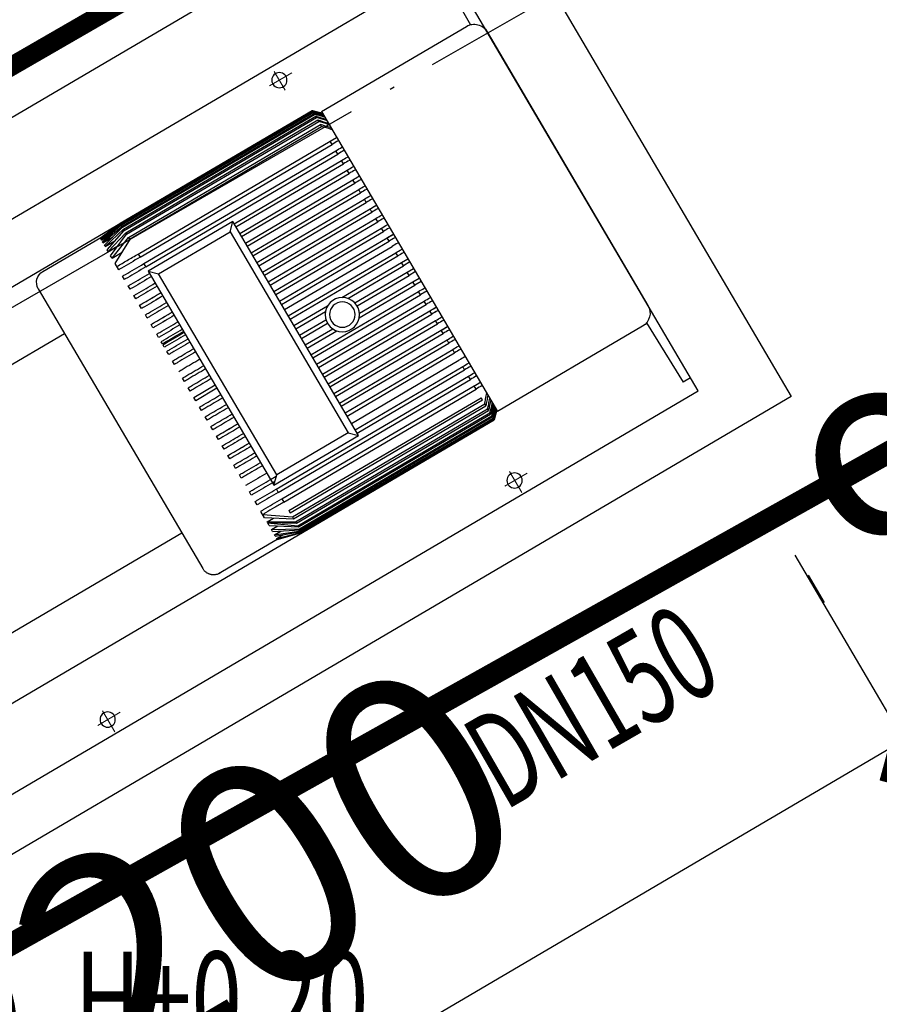
# Model space of a CAD drawing. Extents: x -15954 to 130993, y 5387 to 57782.
# Drawn here: x 41467 to 42819, y 35427 to 36976 of the extents above; entities that cross this region are included whole.
import ezdxf

# ---------------------------------------------------------------- set-up
doc = ezdxf.new("R2010")
doc.units = 0
doc.header["$LTSCALE"] = 350
doc.header["$MEASUREMENT"] = 0
for name, pattern in [('DASH', [0.35, 0.25, -0.1]), ('DOTE', [2.42, 2, -0.2, 0.02, -0.2]), ('PHANTOM2', [1.25, 0.625, -0.125, 0.125, -0.125, 0.125, -0.125])]:
    doc.linetypes.add(name, pattern=pattern)
doc.layers.get('0').update_dxf_attribs({"linetype": 'CONTINUOUS'})
doc.layers.get('Defpoints').update_dxf_attribs({"linetype": 'CONTINUOUS'})
for name, color, linetype in [('0-HNLT-水泵', 1, 'CONTINUOUS'), ('DIM_ELEV', 3, 'CONTINUOUS'), ('DOTE', 251, 'CONTINUOUS'), ('PIPE-中水', 122, 'CONTINUOUS'), ('PIPE-喷淋', 6, 'CONTINUOUS'), ('PIPE-废水', 31, 'CONTINUOUS'), ('TEXT_消防', 7, 'CONTINUOUS')]:
    doc.layers.add(name, color=color, linetype=linetype)
doc.layers.add('0-HNLT-辅助线-不打印', color=8, linetype='DOTE', lineweight=18)
doc.styles.add('_TCH_DIM', font='gbenor', dxfattribs={"bigfont": 'gbcbig'})
doc.styles.add('_TWT_PIPEDN', font='SIMPLEX', dxfattribs={"width": 0.8, "height": 3, "bigfont": 'HZTXT'})
doc.styles.get("Standard").update_dxf_attribs({"font": 'GBENOR', "bigfont": 'GBCBIG'})
doc.styles.add('TG_LINETYPE', font='SIMPLEX', dxfattribs={"width": 0.8, "height": 3, "bigfont": 'HZTXT'})
doc.linetypes.add('TG_X2', pattern='A,2,-0.6,["X2",TG_LINETYPE,S=0.1,R=0,X=-0.52,Y=-0.15],0', length=2.6)
doc.linetypes.add('TG_ZP', pattern='A,2,-0.6,["ZP",TG_LINETYPE,S=0.1,R=0,X=-0.52,Y=-0.15],0', length=2.6)
doc.dimstyles.get("Standard").update_dxf_attribs({"dimscale": 100, "dimtxt": 3.5, "dimasz": 1, "dimexe": 2.5, "dimexo": 3, "dimgap": 1.5, "dimtad": 1, "dimdec": 0, "dimzin": 0, "dimdsep": 46, "dimtxsty": 'Standard', "dimblk": 'ARCHTICK', "dimcen": 0.09, "dimadec": 0, "dimazin": 0, "dimtfac": 1, "dimtdec": 0, "dimtix": 1, "dimtmove": 2, "dimatfit": 3, "dimfxl": 0, "dimtolj": 1, "dimtzin": 0, "dimarcsym": 0})

# ---------------------------------------------------------------- blocks, each defined once
blk = doc.blocks.new('A$C28E13D73')
at = {"layer": 'DOTE', "color": 8, "linetype": 'DOTE'}
blk.add_line((5287.2, 19593.3), (20149.2, 28173.8), dxfattribs=at)
at = {"layer": 'DIM_ELEV', "color": 7, "style": '_TCH_DIM', "width": 0.705882}
blk.add_text('H+0.20', height=148.75, dxfattribs=at).set_placement((11325.8, 21860.7))
blk = doc.blocks.new('1pen')
at = {"layer": '0-HNLT-水泵', "linetype": 'Continuous', "lineweight": 25}
for p, q in [((46352.9, -8841.8), (48553, -8841.8)), ((48553, -8841.8), (48553, -9621.8)), ((48536.9, -8975.2), (48539.5, -8865.7)), ((48553, -8865.7), (48539.5, -8865.7)), ((46955.7, -8965), (48190, -8965)), ((47902.6, -8966), (47902.6, -8965.5)), ((47902.6, -8968.4), (47902.6, -8967.3)), ((48264.6, -8976.5), (48253.1, -8965)), ((48253.1, -8965), (48253.1, -8965)), ((48253.1, -8965), (48258.3, -8970.2)), ((48253.1, -8965.5), (48253.1, -8966)), ((48258.3, -8970.7), (48253.1, -8965.5)), ((48253.1, -8966), (48258.3, -8971.2)), ((48253.1, -8967.4), (48253.1, -8968.4)), ((47863.9, -8975.7), (47863.9, -8977.6)), ((47863.9, -8981.9), (47863.9, -8984.4)), ((47902.6, -8972.3), (47902.6, -8970.8)), ((47902.6, -8977.8), (47902.6, -8975.8)), ((47902.6, -8985.1), (47902.6, -8982.4)), ((48253.1, -8970.8), (48253.1, -8972.3)), ((48253.1, -8975.8), (48253.1, -8977.8)), ((48253.1, -8982.4), (48253.1, -8985.1)), ((48258.3, -8970.2), (48264.6, -8976.5)), ((48264.6, -8977), (48258.3, -8970.7)), ((48258.3, -8971.2), (48264.6, -8977.5)), ((48529.2, -8973.9), (48264.6, -8973.9)), ((48264.6, -9521), (48264.6, -8973.9)), ((47863.9, -8990.2), (47863.9, -8993.6)), ((47902.6, -8994.2), (47902.6, -8990.9)), ((48253.1, -8990.9), (48253.1, -8994.2)), ((48553, -9497.1), (48553, -8997.8)), ((47863.9, -9001.2), (47863.9, -9005.6)), ((47863.9, -9003.6), (47863.9, -9003.6)), ((47863.9, -9004.2), (47863.9, -9004.8)), ((47863.9, -9005.6), (47865.4, -9005.6)), ((47863.9, -9006.5), (47863.9, -9007.7)), ((47863.9, -9007.7), (47875.9, -9007.7)), ((47902.6, -9005.6), (47902.6, -9001.5)), ((48253.1, -9001.5), (48253.1, -9005.6)), ((47863.9, -9015.4), (47863.9, -9027)), ((47902.6, -9027.1), (47902.6, -9021.2)), ((48253.1, -9021.2), (48253.1, -9027.1)), ((47863.9, -9038.8), (47863.9, -9044.8)), ((47902.6, -9044.6), (47902.6, -9038.7)), ((48253.1, -9038.8), (48253.1, -9044.8)), ((47739.5, -9060.5), (47338, -9060.5)), ((47863.9, -9056.5), (47863.9, -9062.5)), ((47902.6, -9052.1), (47914.6, -9064)), ((47902.6, -9052.1), (48056.8, -9052.1)), ((47902.6, -9442.5), (47902.6, -9052.1)), ((48044.8, -9064), (48056.8, -9052.1)), ((48056.8, -9052.1), (48056.8, -9442.5)), ((48253.1, -9056.5), (48253.1, -9062.5)), ((48044.8, -9064), (47914.6, -9064)), ((47914.6, -9064), (47914.6, -9430.5)), ((48044.8, -9430.5), (48044.8, -9064)), ((47863.9, -9087.6), (47863.9, -9093.6)), ((48253.1, -9087.6), (48253.1, -9093.6)), ((47863.9, -9105.3), (47863.9, -9111.2)), ((48253.1, -9105.3), (48253.1, -9111.2)), ((47863.9, -9122.9), (47863.9, -9128.9)), ((47863.9, -9122.9), (47863.9, -9128.9)), ((48253.1, -9122.9), (48253.1, -9128.9)), ((48253.1, -9122.9), (48253.1, -9128.9)), ((47863.9, -9140.6), (47863.9, -9146.5)), ((48253.1, -9140.6), (48253.1, -9146.5)), ((47863.9, -9158.2), (47863.9, -9164.2)), ((47863.9, -9158.2), (47863.9, -9164.2)), ((48253.1, -9158.2), (48253.1, -9164.2)), ((48253.1, -9158.2), (48253.1, -9164.2)), ((47863.9, -9175.9), (47863.9, -9181.9)), ((48253.1, -9175.9), (48253.1, -9181.9)), ((47863.9, -9193.5), (47863.9, -9199.5)), ((48253.1, -9193.5), (48253.1, -9199.5)), ((47863.9, -9211.2), (47863.9, -9217.2)), ((48253.1, -9211.2), (48253.1, -9217.2)), ((48264.6, -9211.2), (48253.1, -9211.2)), ((47863.9, -9228.9), (47863.9, -9234.8)), ((47902.6, -9228.9), (47863.9, -9228.9)), ((48253.1, -9217.2), (48264.6, -9217.2)), ((48253.1, -9228.9), (48253.1, -9234.8)), ((48264.6, -9228.9), (48253.1, -9228.9)), ((47863.9, -9234.8), (47902.6, -9234.8)), ((47863.9, -9246.5), (47863.9, -9252.5)), ((48253.1, -9234.8), (48264.6, -9234.8)), ((48253.1, -9246.5), (48253.1, -9252.5)), ((48264.6, -9246.5), (48253.1, -9246.5)), ((48253.1, -9252.5), (48264.6, -9252.5)), ((47863.9, -9264.2), (47863.9, -9270.1)), ((48253.1, -9264.2), (48253.1, -9270.1)), ((48253.2, -9291.3), (48253.2, -9297.3)), ((47863.9, -9295.2), (47863.9, -9301.2)), ((47863.9, -9312.9), (47863.9, -9318.8)), ((48253.2, -9309), (48253.2, -9314.9)), ((47863.9, -9326.6), (47863.9, -9330.5)), ((47863.9, -9332.6), (47863.9, -9336.5)), ((48253.2, -9326.6), (48253.2, -9332.6)), ((47863.9, -9344.3), (47863.9, -9350.2)), ((48253.2, -9344.3), (48253.2, -9350.2)), ((47863.9, -9361.9), (47863.9, -9367.9)), ((47863.9, -9361.9), (47863.9, -9367.9)), ((48253.2, -9361.9), (48253.2, -9367.9)), ((47863.9, -9379.6), (47863.9, -9385.5)), ((48253.2, -9379.6), (48253.2, -9385.5)), ((47863.9, -9397.2), (47863.9, -9403.2)), ((47863.9, -9397.2), (47863.9, -9403.2)), ((48253.1, -9397.2), (48253.1, -9403.2)), ((47863.9, -9414.9), (47863.9, -9420.9)), ((48253.1, -9414.9), (48253.1, -9420.9)), ((47338, -9424.6), (47739.5, -9424.6)), ((47863.9, -9432.5), (47863.9, -9438.5)), ((47902.6, -9442.5), (47914.6, -9430.5)), ((47914.6, -9430.5), (48044.8, -9430.5)), ((48044.8, -9430.5), (48056.8, -9442.5)), ((48253.1, -9432.5), (48253.1, -9438.5)), ((48056.8, -9442.5), (47902.6, -9442.5)), ((47863.9, -9450), (47863.9, -9456)), ((47902.6, -9456), (47902.6, -9450)), ((48253.1, -9450.2), (48253.1, -9456.2)), ((47863.9, -9467.7), (47863.9, -9479.3)), ((47902.6, -9473.8), (47902.6, -9467.9)), ((48253.1, -9467.9), (48253.1, -9473.8)), ((48253.1, -9473.8), (48264.6, -9473.8)), ((47863.9, -9489), (47882.4, -9489)), ((47863.9, -9489), (47863.9, -9493.4)), ((47863.9, -9501), (47881.8, -9501)), ((47863.9, -9501), (47863.9, -9504.4)), ((47902.6, -9503.9), (47902.6, -9500.6)), ((47902.6, -9512.4), (47902.6, -9509.7)), ((48253.1, -9500.6), (48253.1, -9503.9)), ((48253.3, -9509.7), (48253.3, -9512.4)), ((47863.9, -9510.2), (47881.7, -9510.2)), ((47863.9, -9510.2), (47863.9, -9512.7)), ((47863.9, -9517), (47881, -9517)), ((47863.9, -9517), (47863.9, -9518.9)), ((47863.9, -9521.8), (47879.5, -9521.8)), ((47863.9, -9521.8), (47863.9, -9523)), ((47863.9, -9524.8), (47876.7, -9524.8)), ((47863.9, -9524.8), (47863.9, -9526.1)), ((47902.6, -9519), (47902.6, -9516.9)), ((47902.6, -9526.3), (47902.6, -9524.2)), ((48253.1, -9529.9), (48264.6, -9518.5)), ((48253.3, -9516.9), (48253.3, -9519)), ((48264.6, -9517.4), (48253.3, -9528.8)), ((48253.3, -9529.3), (48264.6, -9517.9)), ((48253.3, -9524.2), (48253.3, -9526.3)), ((48264.6, -9521), (48529.2, -9521)), ((48537.5, -9606.6), (48535.9, -9520)), ((46955.7, -9529.8), (48190, -9529.8)), ((47865.2, -9526.1), (47902.6, -9529.8)), ((47902.6, -9528.3), (47902.6, -9527.3)), ((47902.6, -9529.3), (47902.6, -9528.8)), ((47902.6, -9529.8), (48253.1, -9529.9)), ((48253.3, -9527.3), (48253.3, -9528.3)), ((48253.3, -9528.8), (48253.3, -9529.3)), ((46352.9, -9621.8), (48553, -9621.8))]:
    blk.add_line(p, q, dxfattribs=at)
at = {"layer": '0-HNLT-水泵'}
for p, q in [((47863.9, -8975.7), (47902.6, -8965.5)), ((47863.9, -8977.6), (47902.6, -8966)), ((47863.9, -8981.9), (47902.6, -8967.3)), ((47902.6, -8965), (48253.1, -8965)), ((47902.6, -8965), (48253.1, -8965)), ((47902.6, -8965.5), (48253.1, -8965.5)), ((47902.6, -8966), (48253.1, -8966)), ((47902.6, -8967.3), (48253.1, -8967.4)), ((47863.9, -8984.4), (47902.6, -8968.4)), ((47863.9, -8990.4), (47902.6, -8970.8)), ((47863.9, -8993.8), (47902.6, -8972.3)), ((47863.9, -9001.4), (47902.6, -8975.8)), ((47863.9, -8977.6), (47875.3, -8977.6)), ((47863.9, -9005.8), (47902.6, -8977.8)), ((47863.9, -9006.7), (47902.6, -8982.4)), ((47902.6, -8968.4), (48253.1, -8968.4)), ((47902.6, -8970.8), (48253.1, -8970.8)), ((47902.6, -8972.3), (48253.1, -8972.3)), ((47902.6, -8975.8), (48253.1, -8975.8)), ((47902.6, -8977.8), (48253.1, -8977.8)), ((47902.6, -8982.4), (48253.1, -8982.4)), ((47739.5, -9506.1), (47739.5, -8995.7)), ((47863.9, -8984.4), (47875.3, -8984.4)), ((47863.9, -9007.9), (47902.6, -8985.1)), ((47863.9, -9015.6), (47902.6, -8990.9)), ((47863.9, -8993.6), (47875.3, -8993.6)), ((47863.9, -9021.2), (47902.6, -8994.2)), ((47902.6, -8985.1), (48253.1, -8985.1)), ((47902.6, -8990.9), (48253.1, -8990.9)), ((47902.6, -8994.2), (48253.1, -8994.2)), ((47902.6, -9001.5), (48253.1, -9001.5)), ((47902.6, -9005.6), (48253.1, -9005.6)), ((47902.6, -9021.2), (48253.1, -9021.2)), ((47902.6, -9027.1), (48253.1, -9027.1)), ((47902.6, -9038.8), (48253.1, -9038.8)), ((47902.6, -9044.8), (48253.1, -9044.8)), ((47902.6, -9056.5), (47907, -9056.5)), ((48056.8, -9056.5), (48253.1, -9056.5)), ((47902.6, -9062.5), (47913, -9062.5)), ((48056.8, -9062.5), (48253.1, -9062.5)), ((48056.8, -9074.1), (48253.1, -9074.1)), ((48056.8, -9087.6), (48253.1, -9087.6)), ((48056.8, -9093.6), (48253.1, -9093.6)), ((48056.8, -9105.3), (48253.1, -9105.3)), ((48056.8, -9111.2), (48253.1, -9111.2)), ((48056.8, -9122.9), (48253.1, -9122.9)), ((48056.8, -9128.9), (48253.1, -9128.9)), ((48056.8, -9140.6), (48253.1, -9140.6)), ((48056.8, -9146.5), (48253.1, -9146.5)), ((48056.8, -9158.2), (48253.1, -9158.2)), ((48056.8, -9164.2), (48253.1, -9164.2)), ((48056.8, -9175.9), (48253.1, -9175.9)), ((48056.8, -9181.9), (48253.1, -9181.9)), ((48056.8, -9193.5), (48253.1, -9193.5)), ((48056.8, -9199.5), (48253.1, -9199.5)), ((48056.8, -9211.2), (48110.7, -9211.2)), ((48151.6, -9211.2), (48253.1, -9211.2)), ((48056.8, -9217.2), (48106.8, -9217.2)), ((48056.8, -9228.9), (48104.2, -9228.9)), ((48155.5, -9217.2), (48253.1, -9217.2)), ((48158.2, -9228.9), (48253.1, -9228.9)), ((48056.8, -9234.8), (48104.8, -9234.8)), ((48056.8, -9246.5), (48110.7, -9246.5)), ((48151.6, -9246.5), (48253.1, -9246.5)), ((48157.5, -9234.8), (48253.1, -9234.8)), ((48056.8, -9252.5), (48118.1, -9252.5)), ((48144.2, -9252.5), (48253.1, -9252.5)), ((48056.8, -9264.2), (48253.1, -9264.2)), ((48056.8, -9270.1), (48253.1, -9270.1)), ((48056.8, -9281.8), (48253.1, -9281.8)), ((48056.8, -9291.3), (48253.2, -9291.3)), ((48056.8, -9297.3), (48253.1, -9297.3)), ((48056.8, -9309), (48253.2, -9309)), ((48056.8, -9314.9), (48253.2, -9314.9)), ((48056.8, -9326.6), (48253.2, -9326.6)), ((48056.8, -9332.6), (48253.2, -9332.6)), ((48056.8, -9344.3), (48253.2, -9344.3)), ((48056.8, -9350.2), (48253.2, -9350.2)), ((48056.8, -9361.9), (48253.2, -9361.9)), ((48056.8, -9367.9), (48253.2, -9367.9)), ((48056.8, -9379.6), (48253.2, -9379.6)), ((48056.8, -9385.5), (48253.2, -9385.5)), ((48056.8, -9397.2), (48253.1, -9397.2)), ((48056.8, -9403.2), (48253.1, -9403.2)), ((48056.8, -9414.9), (48253.1, -9414.9)), ((48056.8, -9420.9), (48253.1, -9420.9)), ((48056.8, -9432.5), (48253.1, -9432.5)), ((48056.8, -9438.5), (48253.1, -9438.5)), ((47902.6, -9450.2), (48253.1, -9450.2)), ((47902.6, -9456.2), (48253.1, -9456.2)), ((47902.6, -9467.9), (48253.1, -9467.9)), ((47902.6, -9473.8), (48253.1, -9473.8)), ((47863.9, -9479.3), (47904.2, -9500.6)), ((47863.9, -9489), (47902.6, -9503.9)), ((47863.9, -9493.4), (47902.6, -9509.7)), ((47863.9, -9501), (47902.6, -9512.4)), ((47863.9, -9504.4), (47902.6, -9516.9)), ((47902.6, -9500.6), (48253.1, -9500.6)), ((47902.6, -9503.9), (48253.1, -9503.9)), ((47902.6, -9509.7), (48253.3, -9509.7)), ((47863.9, -9510.2), (47902.6, -9519)), ((47863.9, -9512.7), (47902.6, -9522.5)), ((47863.9, -9517), (47902.6, -9524.2)), ((47863.9, -9518.9), (47902.6, -9526.3)), ((47863.9, -9521.8), (47902.6, -9527.3)), ((47863.9, -9523), (47902.6, -9528.3)), ((47863.9, -9524.8), (47902.6, -9529.3)), ((47902.6, -9512.4), (48253.3, -9512.4)), ((47902.6, -9516.9), (48253.3, -9516.9)), ((47902.6, -9519), (48253.3, -9519)), ((47902.6, -9522.5), (48253.3, -9522.5)), ((47902.6, -9524.2), (48253.3, -9524.2)), ((47759.5, -9526.1), (47865.2, -9526.1)), ((47902.6, -9526.3), (48253.3, -9526.3)), ((47902.6, -9527.3), (48253.3, -9527.3)), ((47902.6, -9528.3), (48253.3, -9528.3)), ((47902.6, -9528.8), (48253.3, -9528.8)), ((47902.6, -9529.3), (48253.3, -9529.3))]:
    blk.add_line(p, q, dxfattribs=at)
at = {"layer": '0-HNLT-水泵', "linetype": 'PHANTOM2'}
blk.add_line((47863.9, -8975.7), (47756.8, -8975.7), dxfattribs=at)
at = {"layer": '0-HNLT-水泵'}
for centre, radius in [((47490.3, -8866.6), 12), ((48232.7, -8866.6), 12), ((48131.2, -9228.9), 27), ((48131.2, -9228.9), 20), ((48232.7, -9597), 12)]:
    blk.add_circle(centre, radius, dxfattribs=at)
at = {"layer": '0-HNLT-水泵', "linetype": 'PHANTOM2'}
blk.add_arc((47759.5, -8995.7), 20, 90, 180, dxfattribs=at)
at = {"layer": '0-HNLT-水泵', "linetype": 'Continuous', "lineweight": 25}
for centre, start, end in [((48529.2, -8997.8), 0, 90), ((48529.2, -9497.1), 270, 0)]:
    blk.add_arc(centre, 23.9, start, end, dxfattribs=at)
at = {"layer": '0-HNLT-水泵', "lineweight": 25}
blk.add_arc((47759.5, -9506.1), 20, 180, 270.0725, dxfattribs=at)
at = {"layer": '0-HNLT-水泵', "linetype": 'Continuous', "lineweight": 25}
for points, knots in [([(48264.6, -8979), (48262.5, -8976.9), (48258.7, -8973), (48254.8, -8969.2), (48253.1, -8967.4)], [0, 0, 0, 0, 0.548693, 1, 1, 1, 1]), ([(48253.1, -8968.4), (48254.8, -8970.1), (48258.7, -8974), (48262.5, -8977.9), (48264.6, -8980.1)], [0, 0, 0, 0, 0.451338, 1, 1, 1, 1]), ([(48264.6, -8982.6), (48262.5, -8980.5), (48258.7, -8976.5), (48254.8, -8972.6), (48253.1, -8970.8)], [0, 0, 0, 0, 0.5485751, 1, 1, 1, 1]), ([(48253.1, -8972.3), (48254.8, -8974.1), (48258.7, -8978.1), (48262.5, -8982), (48264.6, -8984.2)], [0, 0, 0, 0, 0.451491, 1, 1, 1, 1]), ([(48264.6, -8987.9), (48262.5, -8985.7), (48258.7, -8981.6), (48254.9, -8977.6), (48253.1, -8975.8)], [0, 0, 0, 0, 0.548313, 1, 1, 1, 1]), ([(48253.1, -8977.8), (48254.9, -8979.7), (48258.7, -8983.7), (48262.5, -8987.8), (48264.6, -8990.1)], [0, 0, 0, 0, 0.451833, 1, 1, 1, 1]), ([(48264.6, -8994.9), (48262.5, -8992.7), (48258.7, -8988.5), (48254.9, -8984.3), (48253.1, -8982.4)], [0, 0, 0, 0, 0.547749, 1, 1, 1, 1]), ([(48253.1, -8985.1), (48254.9, -8987), (48258.7, -8991.2), (48262.5, -8995.4), (48264.6, -8997.8)], [0, 0, 0, 0, 0.452559, 1, 1, 1, 1]), ([(48264.6, -9004), (48262.5, -9001.6), (48258.7, -8997.2), (48254.9, -8992.9), (48253.1, -8990.9)], [0, 0, 0, 0, 0.54657, 1, 1, 1, 1]), ([(48253.1, -8994.2), (48254.9, -8996.2), (48258.7, -9000.7), (48262.5, -9005.2), (48264.6, -9007.6)], [0, 0, 0, 0, 0.454066, 1, 1, 1, 1]), ([(47902.6, -9021.2), (47896.9, -9021.2), (47885.4, -9021.2), (47872.6, -9021.2), (47865.6, -9021.2), (47863.9, -9021.2)], [0, 0, 0, 0, 0.4304886, 0.861263, 1, 1, 1, 1]), ([(47863.9, -9027.1), (47865.6, -9027.1), (47872.7, -9027.1), (47885.5, -9027.1), (47896.9, -9027.1), (47902.6, -9027.1)], [0, 0, 0, 0, 0.139861, 0.5698, 1, 1, 1, 1]), ([(48264.6, -9021.2), (48264.6, -9021.2), (48260.8, -9021.2), (48257, -9021.2), (48253.1, -9021.2)], [0, 0, 0, 0, 0.000119, 1, 1, 1, 1]), ([(48253.1, -9027.1), (48256.9, -9027.1), (48260.7, -9027.1), (48264.5, -9027.1), (48264.6, -9027.1)], [0, 0, 0, 0, 0.984873, 1, 1, 1, 1]), ([(47902.6, -9038.8), (47897, -9038.8), (47885.7, -9038.8), (47872.8, -9038.8), (47865.6, -9038.8), (47863.9, -9038.8)], [0, 0, 0, 0, 0.429437, 0.858991, 1, 1, 1, 1]), ([(47863.9, -9044.8), (47865.6, -9044.8), (47872.9, -9044.8), (47885.7, -9044.8), (47897, -9044.8), (47902.6, -9044.8)], [0, 0, 0, 0, 0.141509, 0.570703, 1, 1, 1, 1]), ([(48264.6, -9038.8), (48264.4, -9038.8), (48260.6, -9038.8), (48256.8, -9038.8), (48253.1, -9038.8)], [0, 0, 0, 0, 0.041549, 1, 1, 1, 1]), ([(48253.1, -9044.8), (48256.8, -9044.8), (48260.6, -9044.8), (48264.4, -9044.8), (48264.6, -9044.8)], [0, 0, 0, 0, 0.947225, 1, 1, 1, 1]), ([(47902.6, -9056.5), (47891.4, -9056.5), (47878.4, -9056.5), (47865.7, -9056.5), (47863.9, -9056.5)], [0, 0, 0, 0, 0.857642, 1, 1, 1, 1]), ([(48264.6, -9056.5), (48264.3, -9056.5), (48260.5, -9056.5), (48256.7, -9056.5), (48253.1, -9056.5)], [0, 0, 0, 0, 0.071325, 1, 1, 1, 1]), ([(47863.9, -9062.5), (47865.7, -9062.5), (47878.4, -9062.5), (47891.5, -9062.5), (47902.6, -9062.5)], [0, 0, 0, 0, 0.142727, 1, 1, 1, 1]), ([(47902.6, -9074.1), (47891.5, -9074.1), (47878.5, -9074.1), (47865.7, -9074.1), (47863.9, -9074.1)], [0, 0, 0, 0, 0.856652, 1, 1, 1, 1]), ([(48253.1, -9062.5), (48256.6, -9062.5), (48260.5, -9062.5), (48264.3, -9062.5), (48264.6, -9062.5)], [0, 0, 0, 0, 0.920689, 1, 1, 1, 1]), ([(48264.6, -9074.1), (48264.2, -9074.1), (48260.4, -9074.1), (48256.6, -9074.1), (48253.1, -9074.1)], [0, 0, 0, 0, 0.0925742, 1, 1, 1, 1]), ([(47902.6, -9087.6), (47892.4, -9087.6), (47879.4, -9087.6), (47866.5, -9087.6), (47863.9, -9087.6)], [0, 0, 0, 0, 0.7906652, 1, 1, 1, 1]), ([(48264.6, -9087.6), (48264.2, -9087.6), (48260.4, -9087.6), (48256.5, -9087.6), (48253.1, -9087.6)], [0, 0, 0, 0, 0.107631, 1, 1, 1, 1]), ([(47863.9, -9093.6), (47865.7, -9093.6), (47878.5, -9093.6), (47891.5, -9093.6), (47902.6, -9093.6)], [0, 0, 0, 0, 0.143618, 1, 1, 1, 1]), ([(47902.6, -9105.3), (47892.4, -9105.3), (47879.4, -9105.3), (47866.5, -9105.3), (47863.9, -9105.3)], [0, 0, 0, 0, 0.7906652, 1, 1, 1, 1]), ([(48253.1, -9093.6), (48256.6, -9093.6), (48260.4, -9093.6), (48264.2, -9093.6), (48264.6, -9093.6)], [0, 0, 0, 0, 0.901727, 1, 1, 1, 1]), ([(48264.6, -9105.3), (48264.2, -9105.3), (48260.4, -9105.3), (48256.5, -9105.3), (48253.1, -9105.3)], [0, 0, 0, 0, 0.107631, 1, 1, 1, 1]), ([(47863.9, -9111.2), (47866.5, -9111.2), (47879.4, -9111.2), (47892.4, -9111.2), (47902.6, -9111.2)], [0, 0, 0, 0, 0.208945, 1, 1, 1, 1]), ([(47902.6, -9122.9), (47892.4, -9122.9), (47879.4, -9122.9), (47866.5, -9122.9), (47863.9, -9122.9)], [0, 0, 0, 0, 0.7906652, 1, 1, 1, 1]), ([(47902.6, -9122.9), (47892.4, -9122.9), (47879.4, -9122.9), (47866.5, -9122.9), (47863.9, -9122.9)], [0, 0, 0, 0, 0.791678, 1, 1, 1, 1]), ([(48253.1, -9111.2), (48256.5, -9111.2), (48260.3, -9111.2), (48264.2, -9111.2), (48264.6, -9111.2)], [0, 0, 0, 0, 0.888433, 1, 1, 1, 1]), ([(48264.6, -9122.9), (48264.2, -9122.9), (48260.4, -9122.9), (48256.5, -9122.9), (48253.1, -9122.9)], [0, 0, 0, 0, 0.107631, 1, 1, 1, 1]), ([(48264.6, -9122.9), (48264.1, -9122.9), (48260.3, -9122.9), (48256.5, -9122.9), (48253.1, -9122.9)], [0, 0, 0, 0, 0.117809, 1, 1, 1, 1]), ([(47863.9, -9128.9), (47865.7, -9128.9), (47878.5, -9128.9), (47891.5, -9128.9), (47902.6, -9128.9)], [0, 0, 0, 0, 0.143618, 1, 1, 1, 1]), ([(47863.9, -9128.9), (47866.5, -9128.9), (47879.4, -9128.9), (47892.4, -9128.9), (47902.6, -9128.9)], [0, 0, 0, 0, 0.208074, 1, 1, 1, 1]), ([(48253.1, -9128.9), (48256.6, -9128.9), (48260.4, -9128.9), (48264.2, -9128.9), (48264.6, -9128.9)], [0, 0, 0, 0, 0.901727, 1, 1, 1, 1]), ([(48253.1, -9128.9), (48256.5, -9128.9), (48260.3, -9128.9), (48264.1, -9128.9), (48264.6, -9128.9)], [0, 0, 0, 0, 0.879711, 1, 1, 1, 1]), ([(47902.6, -9140.6), (47892.4, -9140.6), (47879.4, -9140.6), (47866.5, -9140.6), (47863.9, -9140.6)], [0, 0, 0, 0, 0.7906652, 1, 1, 1, 1]), ([(47863.9, -9146.5), (47866.5, -9146.5), (47879.4, -9146.5), (47892.4, -9146.5), (47902.6, -9146.5)], [0, 0, 0, 0, 0.208945, 1, 1, 1, 1]), ([(48264.6, -9140.6), (48264.2, -9140.6), (48260.4, -9140.6), (48256.5, -9140.6), (48253.1, -9140.6)], [0, 0, 0, 0, 0.107631, 1, 1, 1, 1]), ([(48253.1, -9146.5), (48256.5, -9146.5), (48260.3, -9146.5), (48264.2, -9146.5), (48264.6, -9146.5)], [0, 0, 0, 0, 0.888433, 1, 1, 1, 1]), ([(47902.6, -9158.2), (47892.4, -9158.2), (47879.4, -9158.2), (47866.5, -9158.2), (47863.9, -9158.2)], [0, 0, 0, 0, 0.7906652, 1, 1, 1, 1]), ([(47902.6, -9158.2), (47892.4, -9158.2), (47879.4, -9158.2), (47866.5, -9158.2), (47863.9, -9158.2)], [0, 0, 0, 0, 0.791678, 1, 1, 1, 1]), ([(47863.9, -9164.2), (47865.7, -9164.2), (47878.5, -9164.2), (47891.5, -9164.2), (47902.6, -9164.2)], [0, 0, 0, 0, 0.143618, 1, 1, 1, 1]), ([(47863.9, -9164.2), (47866.5, -9164.2), (47879.4, -9164.2), (47892.4, -9164.2), (47902.6, -9164.2)], [0, 0, 0, 0, 0.208074, 1, 1, 1, 1]), ([(48264.6, -9158.2), (48264.2, -9158.2), (48260.4, -9158.2), (48256.5, -9158.2), (48253.1, -9158.2)], [0, 0, 0, 0, 0.107631, 1, 1, 1, 1]), ([(48264.6, -9158.2), (48264.1, -9158.2), (48260.3, -9158.2), (48256.5, -9158.2), (48253.1, -9158.2)], [0, 0, 0, 0, 0.117809, 1, 1, 1, 1]), ([(48253.1, -9164.2), (48256.6, -9164.2), (48260.4, -9164.2), (48264.2, -9164.2), (48264.6, -9164.2)], [0, 0, 0, 0, 0.901727, 1, 1, 1, 1]), ([(48253.1, -9164.2), (48256.5, -9164.2), (48260.3, -9164.2), (48264.1, -9164.2), (48264.6, -9164.2)], [0, 0, 0, 0, 0.879711, 1, 1, 1, 1]), ([(47902.6, -9175.9), (47892.4, -9175.9), (47879.4, -9175.9), (47866.5, -9175.9), (47863.9, -9175.9)], [0, 0, 0, 0, 0.7906652, 1, 1, 1, 1]), ([(47863.9, -9181.9), (47866.5, -9181.9), (47879.4, -9181.9), (47892.4, -9181.9), (47902.6, -9181.9)], [0, 0, 0, 0, 0.208945, 1, 1, 1, 1]), ([(48264.6, -9175.9), (48264.2, -9175.9), (48260.4, -9175.9), (48256.5, -9175.9), (48253.1, -9175.9)], [0, 0, 0, 0, 0.107631, 1, 1, 1, 1]), ([(48253.1, -9181.9), (48256.5, -9181.9), (48260.3, -9181.9), (48264.2, -9181.9), (48264.6, -9181.9)], [0, 0, 0, 0, 0.888433, 1, 1, 1, 1]), ([(47902.6, -9193.5), (47892.4, -9193.5), (47879.4, -9193.5), (47866.5, -9193.5), (47863.9, -9193.5)], [0, 0, 0, 0, 0.791678, 1, 1, 1, 1]), ([(47863.9, -9199.5), (47866.5, -9199.5), (47879.4, -9199.5), (47892.4, -9199.5), (47902.6, -9199.5)], [0, 0, 0, 0, 0.208074, 1, 1, 1, 1]), ([(48264.6, -9193.5), (48264.1, -9193.5), (48260.3, -9193.5), (48256.5, -9193.5), (48253.1, -9193.5)], [0, 0, 0, 0, 0.117809, 1, 1, 1, 1]), ([(48253.1, -9199.5), (48256.5, -9199.5), (48260.3, -9199.5), (48264.1, -9199.5), (48264.6, -9199.5)], [0, 0, 0, 0, 0.879711, 1, 1, 1, 1]), ([(47902.6, -9211.2), (47892.4, -9211.2), (47879.5, -9211.2), (47866.5, -9211.2), (47863.9, -9211.2)], [0, 0, 0, 0, 0.792288, 1, 1, 1, 1]), ([(47863.9, -9217.2), (47866.5, -9217.2), (47879.5, -9217.2), (47892.4, -9217.2), (47902.6, -9217.2)], [0, 0, 0, 0, 0.207592, 1, 1, 1, 1]), ([(47902.6, -9246.5), (47892.4, -9246.5), (47879.5, -9246.5), (47866.5, -9246.5), (47863.9, -9246.5)], [0, 0, 0, 0, 0.792408, 1, 1, 1, 1]), ([(47863.9, -9252.5), (47866.5, -9252.5), (47879.5, -9252.5), (47892.4, -9252.5), (47902.6, -9252.5)], [0, 0, 0, 0, 0.207714, 1, 1, 1, 1]), ([(47902.6, -9264.2), (47892.4, -9264.2), (47879.4, -9264.2), (47866.5, -9264.2), (47863.9, -9264.2)], [0, 0, 0, 0, 0.791924, 1, 1, 1, 1]), ([(47863.9, -9270.1), (47866.5, -9270.1), (47879.4, -9270.1), (47892.4, -9270.1), (47902.6, -9270.1)], [0, 0, 0, 0, 0.208326, 1, 1, 1, 1]), ([(48264.6, -9264.2), (48264.1, -9264.2), (48260.3, -9264.2), (48256.5, -9264.2), (48253.1, -9264.2)], [0, 0, 0, 0, 0.120257, 1, 1, 1, 1]), ([(48253.1, -9270.1), (48256.5, -9270.1), (48260.3, -9270.1), (48264.1, -9270.1), (48264.6, -9270.1)], [0, 0, 0, 0, 0.882226, 1, 1, 1, 1]), ([(47902.6, -9281.8), (47892.4, -9281.8), (47879.4, -9281.8), (47866.5, -9281.8), (47863.9, -9281.8)], [0, 0, 0, 0, 0.79105, 1, 1, 1, 1]), ([(48264.6, -9281.8), (48264.2, -9281.8), (48260.3, -9281.8), (48256.5, -9281.8), (48253.1, -9281.8)], [0, 0, 0, 0, 0.111519, 1, 1, 1, 1]), ([(48264.7, -9291.3), (48264.3, -9291.3), (48260.5, -9291.3), (48256.7, -9291.3), (48253.2, -9291.3)], [0, 0, 0, 0, 0.0982, 1, 1, 1, 1]), ([(47902.6, -9295.2), (47891.5, -9295.2), (47878.5, -9295.2), (47865.7, -9295.2), (47863.9, -9295.2)], [0, 0, 0, 0, 0.856384, 1, 1, 1, 1]), ([(47863.9, -9301.2), (47866.5, -9301.2), (47879.4, -9301.2), (47892.4, -9301.2), (47902.6, -9301.2)], [0, 0, 0, 0, 0.20934, 1, 1, 1, 1]), ([(48253.2, -9297.3), (48256.6, -9297.3), (48260.4, -9297.3), (48264.3, -9297.3), (48264.7, -9297.3)], [0, 0, 0, 0, 0.892426, 1, 1, 1, 1]), ([(48253.2, -9297.3), (48256.7, -9297.3), (48260.5, -9297.3), (48264.3, -9297.3), (48264.7, -9297.3)], [0, 0, 0, 0, 0.907505, 1, 1, 1, 1]), ([(47902.6, -9312.9), (47891.5, -9312.9), (47878.5, -9312.9), (47865.7, -9312.9), (47863.9, -9312.9)], [0, 0, 0, 0, 0.856384, 1, 1, 1, 1]), ([(47863.9, -9318.8), (47865.7, -9318.8), (47878.5, -9318.8), (47891.5, -9318.8), (47902.6, -9318.8)], [0, 0, 0, 0, 0.1433452, 1, 1, 1, 1]), ([(48264.7, -9309), (48264.3, -9309), (48260.5, -9309), (48256.6, -9309), (48253.2, -9309)], [0, 0, 0, 0, 0.0982, 1, 1, 1, 1]), ([(48253.2, -9314.9), (48256.7, -9314.9), (48260.5, -9314.9), (48264.3, -9314.9), (48264.7, -9314.9)], [0, 0, 0, 0, 0.907505, 1, 1, 1, 1]), ([(47902.6, -9326.6), (47891.5, -9326.6), (47878.5, -9326.6), (47865.7, -9326.6), (47863.9, -9326.6)], [0, 0, 0, 0, 0.856384, 1, 1, 1, 1]), ([(47902.6, -9330.5), (47891.5, -9330.5), (47878.4, -9330.5), (47865.7, -9330.5), (47863.9, -9330.5)], [0, 0, 0, 0, 0.857278, 1, 1, 1, 1]), ([(47863.9, -9332.6), (47866.5, -9332.6), (47879.4, -9332.6), (47892.4, -9332.6), (47902.6, -9332.6)], [0, 0, 0, 0, 0.20934, 1, 1, 1, 1]), ([(47863.9, -9336.5), (47865.7, -9336.5), (47878.4, -9336.5), (47891.4, -9336.5), (47902.6, -9336.5)], [0, 0, 0, 0, 0.142352, 1, 1, 1, 1]), ([(48264.7, -9326.6), (48264.4, -9326.6), (48260.5, -9326.6), (48256.7, -9326.6), (48253.2, -9326.6)], [0, 0, 0, 0, 0.079212, 1, 1, 1, 1]), ([(48253.2, -9332.6), (48256.7, -9332.6), (48260.6, -9332.6), (48264.4, -9332.6), (48264.7, -9332.6)], [0, 0, 0, 0, 0.928791, 1, 1, 1, 1]), ([(47902.6, -9344.3), (47891.5, -9344.3), (47878.5, -9344.3), (47865.7, -9344.3), (47863.9, -9344.3)], [0, 0, 0, 0, 0.856384, 1, 1, 1, 1]), ([(47863.9, -9350.2), (47865.7, -9350.2), (47878.5, -9350.2), (47891.5, -9350.2), (47902.6, -9350.2)], [0, 0, 0, 0, 0.1433452, 1, 1, 1, 1]), ([(48264.6, -9344.3), (48264.3, -9344.3), (48260.4, -9344.3), (48256.6, -9344.3), (48253.2, -9344.3)], [0, 0, 0, 0, 0.0982, 1, 1, 1, 1]), ([(48253.2, -9350.2), (48256.6, -9350.2), (48260.4, -9350.2), (48264.2, -9350.2), (48264.6, -9350.2)], [0, 0, 0, 0, 0.892426, 1, 1, 1, 1]), ([(48253.2, -9350.2), (48256.6, -9350.2), (48260.5, -9350.2), (48264.3, -9350.2), (48264.6, -9350.2)], [0, 0, 0, 0, 0.907505, 1, 1, 1, 1]), ([(47902.6, -9361.9), (47891.5, -9361.9), (47878.5, -9361.9), (47865.7, -9361.9), (47863.9, -9361.9)], [0, 0, 0, 0, 0.856384, 1, 1, 1, 1]), ([(47902.6, -9361.9), (47891.5, -9361.9), (47878.4, -9361.9), (47865.7, -9361.9), (47863.9, -9361.9)], [0, 0, 0, 0, 0.857278, 1, 1, 1, 1]), ([(47863.9, -9367.9), (47866.5, -9367.9), (47879.4, -9367.9), (47892.4, -9367.9), (47902.6, -9367.9)], [0, 0, 0, 0, 0.20934, 1, 1, 1, 1]), ([(47863.9, -9367.9), (47865.7, -9367.9), (47878.4, -9367.9), (47891.4, -9367.9), (47902.6, -9367.9)], [0, 0, 0, 0, 0.142352, 1, 1, 1, 1]), ([(48264.6, -9361.9), (48264.3, -9361.9), (48260.4, -9361.9), (48256.6, -9361.9), (48253.2, -9361.9)], [0, 0, 0, 0, 0.0982, 1, 1, 1, 1]), ([(48253.2, -9367.9), (48256.6, -9367.9), (48260.5, -9367.9), (48264.3, -9367.9), (48264.6, -9367.9)], [0, 0, 0, 0, 0.907505, 1, 1, 1, 1]), ([(47902.6, -9379.6), (47891.5, -9379.6), (47878.5, -9379.6), (47865.7, -9379.6), (47863.9, -9379.6)], [0, 0, 0, 0, 0.856384, 1, 1, 1, 1]), ([(47863.9, -9385.5), (47865.7, -9385.5), (47878.5, -9385.5), (47891.5, -9385.5), (47902.6, -9385.5)], [0, 0, 0, 0, 0.1433452, 1, 1, 1, 1]), ([(48264.6, -9379.6), (48264.3, -9379.6), (48260.5, -9379.6), (48256.7, -9379.6), (48253.2, -9379.6)], [0, 0, 0, 0, 0.079212, 1, 1, 1, 1]), ([(48253.2, -9385.5), (48256.7, -9385.5), (48260.5, -9385.5), (48264.4, -9385.5), (48264.6, -9385.5)], [0, 0, 0, 0, 0.928791, 1, 1, 1, 1]), ([(47902.6, -9397.2), (47891.5, -9397.2), (47878.5, -9397.2), (47865.7, -9397.2), (47863.9, -9397.2)], [0, 0, 0, 0, 0.856384, 1, 1, 1, 1]), ([(47902.6, -9397.2), (47891.5, -9397.2), (47878.4, -9397.2), (47865.7, -9397.2), (47863.9, -9397.2)], [0, 0, 0, 0, 0.857278, 1, 1, 1, 1]), ([(48264.6, -9397.2), (48264.2, -9397.2), (48260.4, -9397.2), (48256.6, -9397.2), (48253.1, -9397.2)], [0, 0, 0, 0, 0.0982, 1, 1, 1, 1]), ([(47863.9, -9403.2), (47866.5, -9403.2), (47879.4, -9403.2), (47892.4, -9403.2), (47902.6, -9403.2)], [0, 0, 0, 0, 0.20934, 1, 1, 1, 1]), ([(47863.9, -9403.2), (47865.7, -9403.2), (47878.4, -9403.2), (47891.4, -9403.2), (47902.6, -9403.2)], [0, 0, 0, 0, 0.142352, 1, 1, 1, 1]), ([(47902.6, -9414.9), (47891.5, -9414.9), (47878.5, -9414.9), (47865.7, -9414.9), (47863.9, -9414.9)], [0, 0, 0, 0, 0.856384, 1, 1, 1, 1]), ([(48253.1, -9403.2), (48256.5, -9403.2), (48260.4, -9403.2), (48264.2, -9403.2), (48264.6, -9403.2)], [0, 0, 0, 0, 0.892426, 1, 1, 1, 1]), ([(48253.1, -9403.2), (48256.6, -9403.2), (48260.4, -9403.2), (48264.3, -9403.2), (48264.6, -9403.2)], [0, 0, 0, 0, 0.907505, 1, 1, 1, 1]), ([(48264.6, -9414.9), (48264.2, -9414.9), (48260.4, -9414.9), (48256.6, -9414.9), (48253.1, -9414.9)], [0, 0, 0, 0, 0.0982, 1, 1, 1, 1]), ([(47863.9, -9420.9), (47865.7, -9420.9), (47878.5, -9420.9), (47891.5, -9420.9), (47902.6, -9420.9)], [0, 0, 0, 0, 0.1433452, 1, 1, 1, 1]), ([(47902.6, -9432.5), (47891.5, -9432.5), (47878.4, -9432.5), (47865.7, -9432.5), (47863.9, -9432.5)], [0, 0, 0, 0, 0.857278, 1, 1, 1, 1]), ([(48253.1, -9420.9), (48256.6, -9420.9), (48260.4, -9420.9), (48264.2, -9420.9), (48264.6, -9420.9)], [0, 0, 0, 0, 0.907505, 1, 1, 1, 1]), ([(48264.6, -9432.5), (48264.3, -9432.5), (48260.5, -9432.5), (48256.6, -9432.5), (48253.1, -9432.5)], [0, 0, 0, 0, 0.079212, 1, 1, 1, 1]), ([(47863.9, -9438.5), (47865.7, -9438.5), (47878.4, -9438.5), (47891.4, -9438.5), (47902.6, -9438.5)], [0, 0, 0, 0, 0.142352, 1, 1, 1, 1]), ([(48253.1, -9438.5), (48256.7, -9438.5), (48260.5, -9438.5), (48264.3, -9438.5), (48264.6, -9438.5)], [0, 0, 0, 0, 0.928791, 1, 1, 1, 1]), ([(47902.6, -9450.2), (47897, -9450.2), (47885.7, -9450.2), (47872.9, -9450.2), (47865.6, -9450.2), (47863.9, -9450.2)], [0, 0, 0, 0, 0.4292059, 0.8584965, 1, 1, 1, 1]), ([(47863.9, -9456.2), (47865.6, -9456.2), (47872.8, -9456.2), (47885.7, -9456.2), (47897, -9456.2), (47902.6, -9456.2)], [0, 0, 0, 0, 0.141001, 0.570429, 1, 1, 1, 1]), ([(48264.6, -9450.2), (48264.4, -9450.2), (48260.6, -9450.2), (48256.8, -9450.2), (48253.1, -9450.2)], [0, 0, 0, 0, 0.052629, 1, 1, 1, 1]), ([(48253.1, -9456.2), (48256.8, -9456.2), (48260.6, -9456.2), (48264.4, -9456.2), (48264.6, -9456.2)], [0, 0, 0, 0, 0.958614, 1, 1, 1, 1]), ([(47902.6, -9467.9), (47896.9, -9467.9), (47885.5, -9467.9), (47872.7, -9467.9), (47865.6, -9467.9), (47863.9, -9467.9)], [0, 0, 0, 0, 0.4299681, 0.8601482, 1, 1, 1, 1]), ([(47863.9, -9473.8), (47867, -9473.8), (47870.1, -9473.8), (47876.4, -9473.8), (47879.6, -9473.8), (47889.3, -9473.8), (47895.9, -9473.8), (47902.6, -9473.8)], [0, 0, 0, 0, 0.25, 0.25, 0.5, 0.5, 1, 1, 1, 1]), ([(48264.6, -9467.9), (48264.5, -9467.9), (48260.7, -9467.9), (48256.9, -9467.9), (48253.1, -9467.9)], [0, 0, 0, 0, 0.014923, 1, 1, 1, 1]), ([(48264.6, -9488), (48264.3, -9488.3), (48260.5, -9492.6), (48256.7, -9496.8), (48253.1, -9500.6)], [0, 0, 0, 0, 0.071325, 1, 1, 1, 1]), ([(48264.6, -9491.4), (48264.3, -9491.7), (48260.5, -9495.9), (48256.7, -9500.1), (48253.1, -9503.9)], [0, 0, 0, 0, 0.071325, 1, 1, 1, 1]), ([(48264.6, -9497.2), (48264.3, -9497.5), (48260.5, -9501.7), (48256.7, -9506), (48253.3, -9509.7)], [0, 0, 0, 0, 0.071325, 1, 1, 1, 1]), ([(48253.3, -9512.4), (48256.6, -9508.7), (48260.5, -9504.5), (48264.3, -9500.3), (48264.6, -9500)], [0, 0, 0, 0, 0.920689, 1, 1, 1, 1]), ([(48264.6, -9504.9), (48264.2, -9505.3), (48260.4, -9509.4), (48256.6, -9513.4), (48253.3, -9516.9)], [0, 0, 0, 0, 0.092575, 1, 1, 1, 1]), ([(48253.3, -9519), (48256.6, -9515.5), (48260.4, -9511.5), (48264.2, -9507.5), (48264.6, -9507.1)], [0, 0, 0, 0, 0.901727, 1, 1, 1, 1]), ([(48264.6, -9510.7), (48264.2, -9511.2), (48260.4, -9515.1), (48256.6, -9519), (48253.3, -9522.5)], [0, 0, 0, 0, 0.1076306, 0.9852353, 0.9852353, 0.9852353, 0.9852353]), ([(48264.6, -9512.7), (48264.1, -9513.2), (48260.3, -9517.1), (48256.5, -9521), (48253.3, -9524.2)], [0, 0, 0, 0, 0.117809, 1, 1, 1, 1]), ([(48264.6, -9514.9), (48264.1, -9515.3), (48260.3, -9519.2), (48256.5, -9523.1), (48253.3, -9526.3)], [0, 0, 0, 0, 0.117809, 1, 1, 1, 1]), ([(48264.6, -9515.9), (48264.1, -9516.3), (48260.3, -9520.2), (48256.5, -9524.1), (48253.3, -9527.3)], [0, 0, 0, 0, 0.117809, 1, 1, 1, 1]), ([(48264.6, -9516.8), (48264.1, -9517.3), (48260.3, -9521.2), (48256.5, -9525.1), (48253.3, -9528.3)], [0, 0, 0, 0, 0.117809, 1, 1, 1, 1])]:
    blk.add_open_spline(points, degree=3, knots=knots, dxfattribs=at)
at = {"layer": '0-HNLT-辅助线-不打印', "linetype": 'PHANTOM2'}
for p, q in [((47490.3, -8882.8), (47490.3, -8844.5)), ((48232.7, -8882.8), (48232.7, -8844.5)), ((47513.1, -8866.6), (47472.3, -8866.6)), ((48255.5, -8866.6), (48214.7, -8866.6)), ((48232.7, -9613.1), (48232.7, -9579)), ((48255.5, -9597), (48214.7, -9597))]:
    blk.add_line(p, q, dxfattribs=at)
blk = doc.blocks.new('_ArchTick')
at = {"color": 0, "linetype": 'ByBlock', "const_width": 0.4}
blk.add_lwpolyline([(-0.5, -0.5), (0.5, 0.5)], dxfattribs=at)
blk = doc.blocks.new('*D133')
at = {"color": 0, "lineweight": -2, "transparency": 16777216}
for p, q in [((42686.6, 36133.3), (42984.1, 35626.9)), ((40960.6, 34727.8), (42857.5, 35842.5)), ((40789.7, 35018.7), (41087.2, 34512.3))]:
    blk.add_line(p, q, dxfattribs=at)
at = {"layer": 'Defpoints', "color": 0, "transparency": 16777216}
for p in [(42534.6, 36392), (42857.5, 35842.5), (40637.7, 35277.3)]:
    blk.add_point(p, dxfattribs=at)
at = {"color": 0, "lineweight": -2, "transparency": 16777216, "xscale": 100, "yscale": 100, "zscale": 100}
for p, rotation in [((42857.5, 35842.5), 30.43844433069949), ((40960.6, 34727.8), 210.4384443306995)]:
    blk.add_blockref('_ArchTick', p, dxfattribs=dict(at, rotation=rotation))
at = {"color": 0, "transparency": 16777216, "insert": (41744.4, 35565.4), "char_height": 350, "attachment_point": 5, "rotation": 30.4384}
blk.add_mtext('\\A1;2200', dxfattribs=at)
blk = doc.blocks.new('*D134')
at = {"color": 0, "lineweight": -2, "transparency": 16777216}
for p, q in [((43511.2, 36566.3), (43536.2, 36523)), ((42857.5, 35842.5), (43661.2, 36306.5)), ((42707.5, 36102.3), (42732.5, 36059))]:
    blk.add_line(p, q, dxfattribs=at)
at = {"layer": 'Defpoints', "color": 0, "transparency": 16777216}
for p in [(43661.2, 36306.5, 0), (43661.2, 36306.5), (42857.5, 35842.5)]:
    blk.add_point(p, dxfattribs=at)
at = {"color": 0, "lineweight": -2, "transparency": 16777216, "xscale": 100, "yscale": 100, "zscale": 100}
for p, rotation in [((43661.2, 36306.5), 30.00000001483479), ((42857.5, 35842.5), 210.0000000148348)]:
    blk.add_blockref('_ArchTick', p, dxfattribs=dict(at, rotation=rotation))
at = {"color": 0, "transparency": 16777216, "insert": (43096.8, 36356), "char_height": 350, "attachment_point": 5, "rotation": 30}
blk.add_mtext('\\A1;928', dxfattribs=at)

msp = doc.modelspace()

# ---------------------------------------------------------------- linework, layer by layer
at = {"color": 7}
msp.add_lwpolyline([(42174.1, 37245.3), (42680.7, 36383.1), (40503.7, 35103.9), (39997.1, 35966.1), (42174.1, 37245.3)], dxfattribs=at)
at = {"layer": 'PIPE-喷淋', "linetype": 'TG_ZP', "ltscale": 0.5, "const_width": 35}
msp.add_lwpolyline([(40863.5, 35190.6), (42879.1, 36320.4)], dxfattribs=at)
at = {"layer": 'PIPE-废水', "linetype": 'DASH', "ltscale": 0.5, "const_width": 30}
msp.add_lwpolyline([(41063.6, 36677), (42721.5, 37634.2)], dxfattribs=at)

# ---------------------------------------------------------------- block references
at = {"xscale": -1, "rotation": 210.4384443306996}
msp.add_blockref('1pen', (5152.8, 4171.2), dxfattribs=at)
at = {"layer": 'PIPE-中水', "linetype": 'TG_X2', "ltscale": 0.5}
msp.add_blockref('A$C28E13D73', (30227.9, 13500.4), dxfattribs=at)

# ---------------------------------------------------------------- texts
at = {"layer": 'TEXT_消防', "linetype": 'TG_ZP', "style": '_TWT_PIPEDN', "width": 0.64}
msp.add_text('DN150', height=150, rotation=30, dxfattribs=at).set_placement((42230, 35730.4))

# ---------------------------------------------------------------- dimensions: what is measured, and where the dimension line sits
at = {"color": 1}
for p1, p2, distance, picture, middle in [((42857.5, 35842.5), (43661.2, 36306.5, 0), 0, '*D134', (43096.8, 36356)), ((40637.7, 35277.3), (42534.6, 36392), -637.3, '*D133', (41744.4, 35565.4))]:
    dim = msp.add_aligned_dim(p1=p1, p2=p2, distance=distance, dimstyle='Standard', dxfattribs=at)
    dim.commit()
    dim.dimension.update_dxf_attribs({"geometry": picture, "text_midpoint": middle})

doc.saveas('drawing.dxf')
